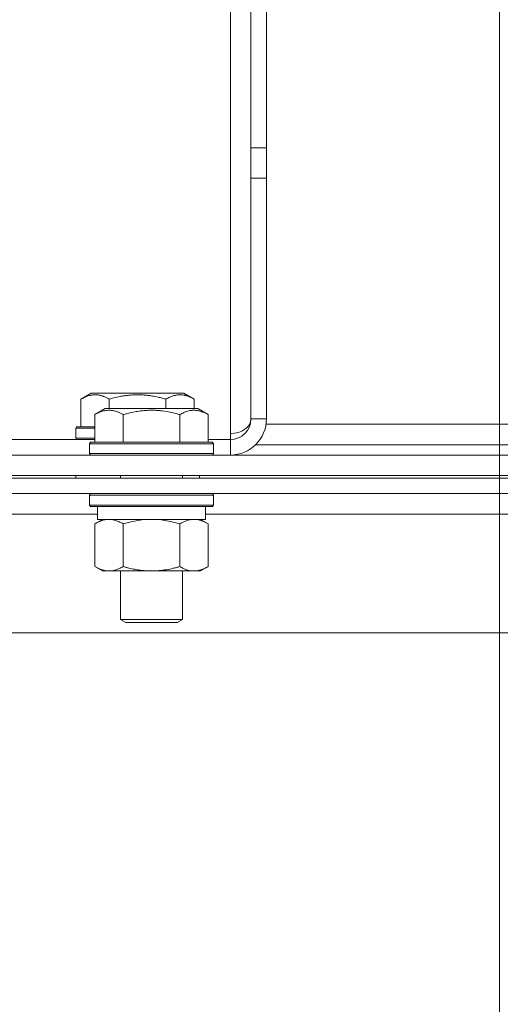
# Model space of a CAD drawing. Units: millimetres. Extents: x 0 to 17342, y -6 to 11880.
# Drawn here: x 11401 to 11494, y 9598 to 9789 of the extents above; entities that cross this region are included whole.
import ezdxf

# ---------------------------------------------------------------- set-up
doc = ezdxf.new("R2010")
doc.units = ezdxf.units.MM
doc.linetypes.add('K5LT_THIN', pattern=[0])
for name, color, linetype, true_color in [('DIM', 6, 'Continuous', 0xff00ff), ('R', 1, 'Continuous', 0xff0000), ('WELDING', 7, 'Continuous', 0xffffff)]:
    doc.layers.add(name, color=color, linetype=linetype, true_color=true_color)

msp = doc.modelspace()

# ---------------------------------------------------------------- linework, layer by layer
at = {"layer": 'DIM', "color": 7, "linetype": 'K5LT_THIN', "lineweight": 18}
msp.add_line((11494.08, 9353.07), (11494.08, 10744.63), dxfattribs=at)
at = {"layer": 'R', "color": 7, "linetype": 'K5LT_THIN', "lineweight": 18}
for p, q in [((11445.88, 9764.2), (11445.88, 10090.46)), ((11448.88, 9764.2), (11448.88, 10090.46)), ((11441.88, 9808.74), (11441.88, 9708.74)), ((11448.88, 9764.2), (11445.88, 9764.2)), ((11445.88, 9758.31), (11445.88, 9764.2)), ((11448.88, 9764.2), (11448.88, 9758.31)), ((11445.88, 9711.57), (11445.88, 9758.31)), ((11448.88, 9758.31), (11445.88, 9758.31)), ((11448.88, 9711.57), (11448.88, 9758.31)), ((11412.91, 9715.41), (11414.91, 9716.57)), ((11423.88, 9716.57), (11414.91, 9716.57)), ((11432.85, 9716.57), (11423.88, 9716.57)), ((11434.85, 9715.41), (11432.85, 9716.57)), ((11412.91, 9715.41), (11412.91, 9710.07)), ((11418.39, 9715.41), (11418.39, 9713.57)), ((11429.36, 9715.41), (11429.36, 9713.57)), ((11434.85, 9715.41), (11434.85, 9713.57)), ((11415.61, 9712.41), (11417.61, 9713.57)), ((11415.61, 9712.41), (11415.61, 9707.07)), ((11418.81, 9713.57), (11417.61, 9713.57)), ((11435.55, 9713.57), (11418.81, 9713.57)), ((11421.1, 9712.41), (11421.1, 9707.07)), ((11432.07, 9712.41), (11432.07, 9707.07)), ((11437.55, 9712.41), (11435.55, 9713.57)), ((11437.55, 9712.41), (11437.55, 9707.07)), ((11445.88, 9711.57), (11448.88, 9711.57)), ((11448.81, 9710.57), (11618.11, 9710.57)), ((11411.88, 9709.77), (11412.05, 9710.07)), ((11411.88, 9709.77), (11411.88, 9707.87)), ((11415.61, 9709.77), (11411.88, 9709.77)), ((11415.61, 9710.07), (11412.05, 9710.07)), ((11441.88, 9708.74), (11441.88, 9707.57)), ((11398.88, 9707.57), (11415.61, 9707.57)), ((11415.61, 9707.87), (11411.88, 9707.87)), ((11411.88, 9707.87), (11412.05, 9707.57)), ((11414.58, 9706.77), (11414.75, 9707.07)), ((11414.58, 9706.77), (11414.58, 9704.87)), ((11416.19, 9706.77), (11414.58, 9706.77)), ((11416.34, 9707.07), (11414.75, 9707.07)), ((11438.58, 9706.77), (11416.19, 9706.77)), ((11438.41, 9707.07), (11416.34, 9707.07)), ((11437.55, 9707.57), (11441.88, 9707.57)), ((11438.58, 9706.77), (11438.41, 9707.07)), ((11438.58, 9706.77), (11438.58, 9704.87)), ((11441.88, 9704.57), (11441.88, 9707.57)), ((11446.78, 9706.57), (11617.08, 9706.57)), ((11446.78, 9706.57), (11605.92, 9706.57)), ((11414.58, 9704.87), (11414.75, 9704.57)), ((11416.19, 9704.87), (11414.58, 9704.87)), ((11438.58, 9704.87), (11416.19, 9704.87)), ((11438.58, 9704.87), (11438.41, 9704.57)), ((10776.08, 9704.57), (11672.08, 9704.57)), ((10776.08, 9700.57), (11672.08, 9700.57)), ((11672.08, 9700.07), (10776.08, 9700.07)), ((11411.88, 9700.57), (11411.88, 9700.07)), ((11420.58, 9700.57), (11420.58, 9700.07)), ((11432.58, 9700.57), (11432.58, 9700.07)), ((11435.88, 9700.57), (11435.88, 9700.07)), ((11672.08, 9697.07), (10776.08, 9697.07)), ((11414.58, 9696.77), (11414.75, 9697.07)), ((11438.58, 9696.77), (11438.41, 9697.07)), ((11414.58, 9696.77), (11414.58, 9694.87)), ((11416.19, 9696.77), (11414.58, 9696.77)), ((11438.58, 9696.77), (11416.19, 9696.77)), ((11438.58, 9696.77), (11438.58, 9694.87)), ((11414.58, 9694.87), (11414.75, 9694.57)), ((11416.19, 9694.87), (11414.58, 9694.87)), ((11416.34, 9694.57), (11414.75, 9694.57)), ((11416.08, 9694.57), (11416.08, 9692.07)), ((11438.58, 9694.87), (11416.19, 9694.87)), ((11438.41, 9694.57), (11416.34, 9694.57)), ((11437.08, 9694.57), (11437.08, 9692.07)), ((11438.58, 9694.87), (11438.41, 9694.57)), ((11416.08, 9693.07), (11234.58, 9693.07)), ((11415.61, 9691.22), (11417.08, 9692.07)), ((11437.08, 9692.07), (11416.08, 9692.07)), ((11437.55, 9691.22), (11436.08, 9692.07)), ((11618.58, 9693.07), (11437.08, 9693.07)), ((11415.61, 9691.22), (11415.61, 9682.92)), ((11421.1, 9691.22), (11421.1, 9682.92)), ((11432.07, 9691.22), (11432.07, 9682.92)), ((11437.55, 9691.22), (11437.55, 9682.92)), ((11415.61, 9682.92), (11417.08, 9682.07)), ((11434.81, 9682.07), (11417.08, 9682.07)), ((11420.58, 9682.07), (11420.58, 9672.64)), ((11432.58, 9682.07), (11432.58, 9672.64)), ((11436.08, 9682.07), (11434.81, 9682.07)), ((11437.55, 9682.92), (11436.08, 9682.07)), ((11420.58, 9672.64), (11421.58, 9672.07)), ((11421.39, 9672.64), (11420.58, 9672.64)), ((11432.58, 9672.64), (11421.39, 9672.64)), ((11432.58, 9672.64), (11431.58, 9672.07)), ((11422.25, 9672.07), (11421.58, 9672.07)), ((11431.58, 9672.07), (11422.25, 9672.07)), ((11599.11, 9670.07), (10849.05, 9670.07))]:
    msp.add_line(p, q, dxfattribs=at)
for radius in [7, 4]:
    msp.add_arc((11441.88, 9711.57), radius, 270, 0, dxfattribs=at)
msp.add_ellipse((11441.88, 9711.57), major_axis=(4, 0), ratio=0.707107, start_param=4.712389, end_param=6.283185, dxfattribs=at)
at = {"layer": 'WELDING', "color": 7, "linetype": 'K5LT_THIN', "lineweight": 18}
for p, q in [((11422.9, 9691.67), (11421.1, 9691.22)), ((11424.73, 9691.96), (11422.9, 9691.67)), ((11426.58, 9692.07), (11424.73, 9691.96)), ((11428.43, 9691.96), (11426.58, 9692.07)), ((11430.27, 9691.67), (11428.43, 9691.96)), ((11432.07, 9691.22), (11430.27, 9691.67)), ((11435.73, 9691.96), (11434.81, 9692.07)), ((11436.65, 9691.67), (11435.73, 9691.96)), ((11437.55, 9691.22), (11436.65, 9691.67))]:
    msp.add_line(p, q, dxfattribs=at)
for points, knots in [([(11418.39, 9715.41), (11418.07, 9715.6), (11417.67, 9715.8), (11417.17, 9715.99), (11416.91, 9716.08), (11416.64, 9716.15), (11416.35, 9716.21), (11416.03, 9716.25), (11415.67, 9716.27), (11415.32, 9716.25), (11415, 9716.21), (11414.65, 9716.15), (11414.21, 9716.03), (11413.61, 9715.79), (11413.17, 9715.56), (11412.91, 9715.41)], [0, 0, 0, 0, 2.912728, 3.529104, 4.366059, 5.20805, 5.90491, 6.841792, 7.999747, 8.992853, 9.878966, 10.753647, 12.031595, 13.665019, 16, 16, 16, 16]), ([(11423.88, 9716.26), (11423.59, 9716.26), (11423.02, 9716.25), (11422.17, 9716.18), (11421.33, 9716.07), (11420.36, 9715.91), (11419.38, 9715.69), (11418.68, 9715.5), (11418.39, 9715.41)], [0, 0, 0, 0, 3.829997, 7.659995, 11.489992, 15.319989, 20.90052, 24.973438, 24.973438, 24.973438, 24.973438]), ([(11429.36, 9715.41), (11429.28, 9715.44), (11429.04, 9715.51), (11428.55, 9715.64), (11427.78, 9715.82), (11426.92, 9716), (11426.06, 9716.12), (11425.34, 9716.2), (11424.61, 9716.25), (11424.12, 9716.26), (11423.88, 9716.26)], [0, 0, 0, 0, 1.235584, 3.294892, 6.795714, 11.875088, 15.149676, 18.424263, 21.698851, 24.973438, 24.973438, 24.973438, 24.973438]), ([(11434.85, 9715.41), (11434.52, 9715.6), (11434.13, 9715.8), (11433.63, 9715.99), (11433.37, 9716.08), (11433.09, 9716.15), (11432.81, 9716.21), (11432.48, 9716.25), (11432.12, 9716.27), (11431.77, 9716.25), (11431.45, 9716.21), (11431.1, 9716.15), (11430.67, 9716.03), (11430.07, 9715.79), (11429.62, 9715.56), (11429.36, 9715.41)], [0, 0, 0, 0, 2.912728, 3.529104, 4.366059, 5.20805, 5.90491, 6.841792, 7.999747, 8.992853, 9.878966, 10.753647, 12.031595, 13.665019, 16, 16, 16, 16]), ([(11418.35, 9713.26), (11418.21, 9713.26), (11417.93, 9713.25), (11417.49, 9713.18), (11417.08, 9713.08), (11416.44, 9712.85), (11415.97, 9712.62), (11415.61, 9712.41)], [0, 0, 0, 0, 1.226606, 2.409535, 3.824463, 4.76519, 8, 8, 8, 8]), ([(11421.1, 9712.41), (11420.92, 9712.52), (11420.57, 9712.7), (11420.02, 9712.95), (11419.5, 9713.12), (11418.99, 9713.22), (11418.63, 9713.26), (11418.42, 9713.26), (11418.35, 9713.26)], [0, 0, 0, 0, 1.81824, 3.449192, 5.5205, 6.92415, 8.399389, 9, 9, 9, 9]), ([(11432.07, 9712.41), (11431.83, 9712.48), (11431.21, 9712.65), (11430.08, 9712.92), (11428.96, 9713.1), (11428.01, 9713.21), (11427.37, 9713.25), (11426.87, 9713.26), (11426.51, 9713.26), (11426.17, 9713.26), (11425.77, 9713.24), (11425.32, 9713.22), (11424.86, 9713.17), (11424.21, 9713.1), (11423.19, 9712.94), (11422.09, 9712.69), (11421.34, 9712.48), (11421.1, 9712.41)], [0, 0, 0, 0, 2.896048, 7.635036, 13.675312, 16.352744, 19.030177, 21.193346, 22.27493, 23.356515, 25.164905, 26.973294, 28.781684, 30.590074, 34.691771, 40.985529, 43.953237, 43.953237, 43.953237, 43.953237]), ([(11437.55, 9712.41), (11437.23, 9712.6), (11436.83, 9712.8), (11436.33, 9712.99), (11436.07, 9713.08), (11435.79, 9713.15), (11435.51, 9713.21), (11435.19, 9713.25), (11434.83, 9713.27), (11434.48, 9713.25), (11434.16, 9713.21), (11433.81, 9713.15), (11433.37, 9713.03), (11432.77, 9712.79), (11432.33, 9712.56), (11432.07, 9712.41)], [0, 0, 0, 0, 2.912728, 3.529104, 4.366059, 5.20805, 5.90491, 6.841792, 7.999747, 8.992853, 9.878966, 10.753647, 12.031595, 13.665019, 16, 16, 16, 16]), ([(11418.35, 9692.07), (11418.23, 9692.07), (11417.98, 9692.06), (11417.61, 9692.01), (11417.24, 9691.92), (11416.78, 9691.78), (11416.24, 9691.56), (11415.82, 9691.34), (11415.61, 9691.22)], [0, 0, 0, 0, 1.192024, 2.404251, 3.60809, 4.765234, 6.955738, 9, 9, 9, 9]), ([(11421.1, 9691.22), (11420.81, 9691.38), (11420.37, 9691.61), (11419.81, 9691.82), (11419.43, 9691.93), (11419.07, 9692.01), (11418.71, 9692.06), (11418.47, 9692.07), (11418.35, 9692.07)], [0, 0, 0, 0, 2.905563, 4.375924, 5.511195, 6.679161, 7.850161, 9, 9, 9, 9]), ([(11434.81, 9692.07), (11434.62, 9692.07), (11434.31, 9692.05), (11433.82, 9691.96), (11433.3, 9691.81), (11432.69, 9691.56), (11432.27, 9691.34), (11432.07, 9691.22)], [0, 0, 0, 0, 1.597458, 2.676777, 4.235764, 6.182879, 8, 8, 8, 8]), ([(11415.61, 9682.92), (11415.93, 9682.73), (11416.41, 9682.49), (11416.98, 9682.29), (11417.32, 9682.19), (11417.62, 9682.13), (11417.97, 9682.08), (11418.32, 9682.06), (11418.68, 9682.08), (11418.99, 9682.11), (11419.32, 9682.17), (11419.77, 9682.29), (11420.38, 9682.53), (11420.84, 9682.77), (11421.1, 9682.92)], [0, 0, 0, 0, 2.72415, 3.912285, 4.716446, 5.530362, 6.353984, 7.500189, 8.40607, 9.211142, 9.998759, 11.128707, 12.847273, 15, 15, 15, 15]), ([(11421.1, 9682.92), (11421.19, 9682.89), (11421.37, 9682.84), (11421.65, 9682.76), (11421.93, 9682.69), (11422.48, 9682.55), (11423.25, 9682.39), (11424.22, 9682.23), (11424.95, 9682.14), (11425.49, 9682.1), (11425.86, 9682.08), (11426.16, 9682.07), (11426.4, 9682.07), (11426.64, 9682.07), (11426.94, 9682.07), (11427.31, 9682.08), (11427.67, 9682.1), (11428.15, 9682.14), (11428.75, 9682.2), (11429.67, 9682.34), (11430.56, 9682.52), (11431.32, 9682.71), (11431.74, 9682.82), (11431.96, 9682.88), (11432.07, 9682.92)], [0, 0, 0, 0, 0.360272, 0.720544, 1.080816, 1.441087, 2.882175, 4.029166, 5.176157, 5.634334, 6.092512, 6.546256, 6.773128, 7, 7.455961, 7.911922, 8.367882, 8.823843, 9.735765, 10.647686, 12.323843, 13.161922, 13.580961, 14, 14, 14, 14]), ([(11432.07, 9682.92), (11432.31, 9682.77), (11432.74, 9682.55), (11433.35, 9682.31), (11433.88, 9682.16), (11434.36, 9682.08), (11434.67, 9682.07), (11434.81, 9682.07)], [0, 0, 0, 0, 2.217775, 3.830428, 5.353122, 6.821732, 8, 8, 8, 8]), ([(11434.81, 9682.07), (11434.99, 9682.07), (11435.34, 9682.09), (11435.78, 9682.17), (11436.28, 9682.32), (11436.84, 9682.53), (11437.31, 9682.78), (11437.55, 9682.92)], [0, 0, 0, 0, 1.523216, 3.057663, 3.814901, 5.878539, 8, 8, 8, 8])]:
    msp.add_open_spline(points, degree=3, knots=knots, dxfattribs=at)

doc.saveas('drawing.dxf')
